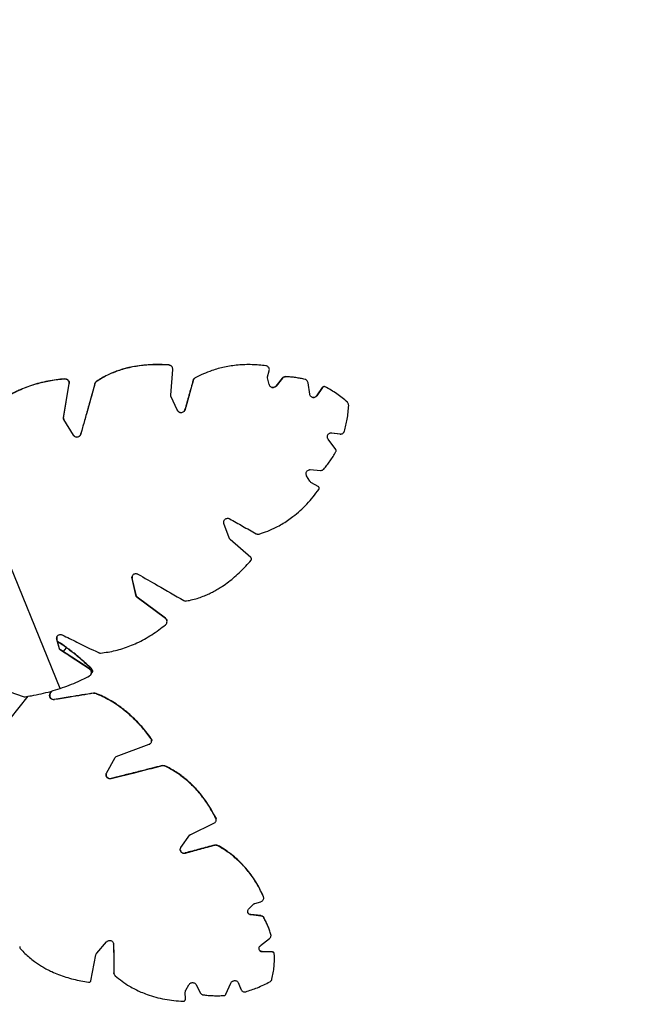
# Model space of a CAD drawing. Units: inches. Extents: x 78 to 815, y 72 to 737.
# Drawn here: x 333 to 372, y 246 to 307 of the extents above; entities that cross this region are included whole.
import ezdxf

# ---------------------------------------------------------------- set-up
doc = ezdxf.new("R2010")
doc.units = ezdxf.units.IN
doc.header["$MEASUREMENT"] = 0
doc.layers.add('INTERACTIVE WET ZONES', color=130, linetype='Continuous')

# ---------------------------------------------------------------- blocks, each defined once
blk = doc.blocks.new('triwave100')
at = {"color": 7, "linetype": 'Continuous', "lineweight": 25}
for p, q in [((365.363, 190.745), (365.357, 190.752)), ((371.224, 190.781), (371.232, 190.778)), ((371.248, 190.777), (371.232, 190.78)), ((365.306, 188.948), (365.431, 190.555)), ((371.34, 190.096), (371.443, 190.463)), ((358.628, 187.515), (358.975, 189.664)), ((358.631, 187.525), (358.977, 189.674)), ((358.707, 189.951), (358.709, 189.961)), ((360.684, 189.806), (360.684, 189.797)), ((366.708, 189.865), (366.7, 189.871)), ((371.446, 189.605), (371.339, 190.03)), ((372.261, 190.011), (371.856, 189.513)), ((372.278, 190.009), (371.871, 189.51)), ((372.548, 190.094), (372.461, 190.101)), ((373.967, 189.01), (373.864, 189.721)), ((374.751, 189.429), (374.384, 188.904)), ((374.771, 189.428), (374.403, 188.902)), ((358.42, 170.679), (351.163, 188.368)), ((365.732, 187.997), (365.317, 188.886)), ((358.628, 187.515), (358.631, 187.525)), ((358.648, 187.441), (358.644, 187.431)), ((359.239, 186.449), (358.644, 187.431)), ((359.242, 186.46), (358.648, 187.441)), ((375.335, 186.604), (375.845, 186.529)), ((375.346, 186.604), (375.865, 186.529)), ((375.59, 185.567), (375.118, 186.204)), ((374.006, 184.307), (374.637, 184.258)), ((373.979, 183.581), (373.775, 183.928)), ((374.494, 183.258), (374.072, 183.491)), ((368.942, 180.053), (368.624, 180.947)), ((370.292, 178.845), (369.008, 179.956)), ((370.298, 178.839), (369.013, 179.949)), ((370.305, 178.832), (370.299, 178.838)), ((363.163, 176.416), (362.898, 177.53)), ((363.166, 176.427), (362.901, 177.54)), ((363.163, 176.416), (363.166, 176.427)), ((363.214, 176.355), (363.21, 176.345)), ((364.975, 175.041), (363.21, 176.345)), ((364.977, 175.05), (363.214, 176.355)), ((364.975, 175.041), (364.977, 175.05)), ((365.071, 174.794), (365.073, 174.804)), ((358.376, 173.142), (358.206, 173.73)), ((358.385, 173.155), (358.216, 173.742)), ((358.376, 173.142), (358.385, 173.155)), ((358.437, 173.084), (358.428, 173.071)), ((360.259, 171.89), (358.437, 173.084)), ((358.613, 172.969), (358.805, 173.212)), ((358.815, 173.226), (358.805, 173.212)), ((360.251, 171.878), (360.259, 171.89)), ((360.342, 171.926), (360.351, 171.941)), ((353.332, 171.126), (356.115, 170.177)), ((360.325, 171.535), (360.333, 171.547)), ((360.336, 171.557), (360.331, 171.549)), ((360.388, 171.628), (360.396, 171.643)), ((357.794, 170.356), (357.895, 170.518)), ((357.804, 170.37), (357.896, 170.518)), ((355.307, 168.782), (356.423, 170.195)), ((357.794, 170.356), (357.804, 170.37)), ((360.499, 170.374), (360.507, 170.389)), ((360.644, 170.373), (360.636, 170.358)), ((361.917, 166.44), (363.96, 167.198)), ((364.115, 167.384), (364.118, 167.403)), ((361.305, 165.405), (361.853, 166.386)), ((364.774, 165.85), (364.776, 165.87)), ((364.947, 165.854), (364.946, 165.834)), ((368.117, 162.606), (368.114, 162.63)), ((368.114, 162.63), (368.135, 162.562)), ((368.14, 162.538), (368.136, 162.562)), ((366.551, 161.59), (368.003, 162.286)), ((365.944, 160.768), (366.503, 161.55)), ((368.048, 160.9), (368.042, 160.925)), ((371.073, 157.745), (370.931, 158.039)), ((371.088, 157.709), (371.076, 157.739)), ((370.178, 156.956), (370.491, 157.257)), ((370.548, 157.29), (370.914, 157.394)), ((370.921, 156.533), (370.295, 156.6)), ((370.934, 156.502), (370.306, 156.571)), ((371.218, 156.183), (371.097, 156.421)), ((360.695, 154.189), (361.307, 154.894)), ((370.905, 154.663), (371.464, 155.108)), ((360.327, 152.475), (360.641, 154.079)), ((371.639, 154.28), (371.01, 154.298)), ((371.655, 154.248), (371.024, 154.266)), ((361.768, 152.927), (361.773, 152.902)), ((366.247, 151.888), (366.444, 152.226)), ((366.884, 152.235), (367.152, 151.711)), ((368.743, 151.629), (369.059, 152.325)), ((369.508, 152.359), (369.686, 151.939)), ((369.513, 152.351), (369.702, 151.906)), ((366.223, 151.315), (366.215, 151.768)), ((369.691, 151.928), (369.686, 151.939))]:
    blk.add_line(p, q, dxfattribs=at)
at = {"color": 7, "linetype": 'Continuous', "lineweight": 25, "flags": 128}
for points in [[(365.201, 190.821), (365.2, 190.823), (365.198, 190.824), (365.195, 190.828)], [(371.24, 190.778), (371.236, 190.779), (371.232, 190.779), (371.224, 190.781)], [(358.977, 189.674), (358.977, 189.672), (358.976, 189.669), (358.975, 189.664)], [(360.583, 189.658), (360.583, 189.66), (360.583, 189.662), (360.583, 189.667)], [(366.823, 190.025), (366.825, 190.023), (366.827, 190.022), (366.83, 190.019)], [(372.278, 190.009), (372.273, 190.009), (372.269, 190.01), (372.261, 190.011)], [(372.461, 190.101), (372.469, 190.1), (372.474, 190.1), (372.478, 190.099)], [(372.79, 190.077), (372.78, 190.078), (372.769, 190.079)], [(371.856, 189.513), (371.863, 189.511), (371.864, 189.511), (371.871, 189.51)], [(374.771, 189.428), (374.766, 189.428), (374.761, 189.428), (374.751, 189.429)], [(374.871, 189.48), (374.869, 189.48), (374.851, 189.481)], [(374.384, 188.904), (374.393, 188.903), (374.394, 188.903), (374.403, 188.902)], [(366.192, 188.046), (366.195, 188.042), (366.195, 188.041), (366.198, 188.038)], [(359.239, 186.449), (359.24, 186.452), (359.241, 186.456), (359.241, 186.457), (359.242, 186.46)], [(359.697, 186.519), (359.695, 186.513), (359.695, 186.513), (359.694, 186.508)], [(375.845, 186.529), (375.85, 186.529), (375.855, 186.529), (375.865, 186.529)], [(375.871, 186.527), (375.873, 186.527), (375.891, 186.526)], [(370.298, 178.839), (370.296, 178.84), (370.295, 178.842), (370.292, 178.845)], [(362.901, 177.54), (362.9, 177.535), (362.9, 177.535), (362.899, 177.532), (362.898, 177.53)], [(358.216, 173.742), (358.211, 173.736), (358.211, 173.736), (358.209, 173.733), (358.206, 173.73)], [(358.061, 169.995), (358.056, 169.988), (358.056, 169.988), (358.051, 169.981)], [(364.072, 167.563), (364.072, 167.568), (364.073, 167.573), (364.075, 167.582)], [(361.594, 165.071), (361.592, 165.061), (361.591, 165.061), (361.589, 165.052)], [(368.237, 160.902), (368.238, 160.896), (368.239, 160.89), (368.242, 160.877)], [(366.211, 160.43), (366.212, 160.418), (366.212, 160.417), (366.214, 160.406)], [(371.085, 157.715), (371.082, 157.723), (371.079, 157.73), (371.073, 157.745)], [(370.295, 156.6), (370.3, 156.585), (370.3, 156.585), (370.306, 156.571)], [(370.934, 156.502), (370.931, 156.51), (370.928, 156.518), (370.921, 156.533)], [(371.097, 156.421), (371.104, 156.406), (371.107, 156.398), (371.11, 156.391)], [(361.748, 154.749), (361.747, 154.755), (361.746, 154.763), (361.746, 154.766), (361.745, 154.772)], [(371.01, 154.298), (371.017, 154.282), (371.018, 154.281), (371.024, 154.266)], [(371.655, 154.248), (371.651, 154.256), (371.647, 154.264), (371.639, 154.28)], [(371.752, 154.19), (371.75, 154.194), (371.736, 154.222)], [(361.763, 152.97), (361.765, 152.964), (361.766, 152.957), (361.768, 152.945)], [(369.686, 151.939), (369.69, 151.93), (369.694, 151.922), (369.702, 151.906)], [(369.69, 151.928), (369.693, 151.924), (369.707, 151.896)]]:
    blk.add_lwpolyline(points, dxfattribs=at)
at = {"color": 7, "linetype": 'Continuous', "lineweight": 25}
blk.add_arc((356.196, 170.414), 0.251, 251.10353, 277.76213, dxfattribs=at)
for points, knots in [([(365.195, 190.828), (365.005, 190.838), (364.625, 190.859), (364.052, 190.85), (363.485, 190.805), (363.004, 190.731), (362.613, 190.646), (362.306, 190.563), (362.007, 190.467), (361.69, 190.347), (361.358, 190.198), (361.012, 190.016), (360.793, 189.876), (360.684, 189.806)], [0, 0, 0, 0, 0.121413, 0.242645, 0.365122, 0.483336, 0.551871, 0.619304, 0.685797, 0.751519, 0.834542, 0.917188, 1, 1, 1, 1]), ([(365.201, 190.821), (365.049, 190.83), (364.746, 190.847), (364.287, 190.848), (363.828, 190.827), (363.374, 190.78), (362.935, 190.709), (362.513, 190.614), (362.108, 190.494), (361.723, 190.353), (361.359, 190.19), (361.013, 190.008), (360.794, 189.867), (360.684, 189.797)], [0, 0, 0, 0, 0.096934, 0.193702, 0.292188, 0.38909, 0.48335, 0.574469, 0.663724, 0.751508, 0.834536, 0.917184, 1, 1, 1, 1]), ([(365.195, 190.828), (365.223, 190.824), (365.27, 190.817), (365.307, 190.789), (365.322, 190.778)], [0, 0, 0, 0, 0.605411, 1, 1, 1, 1]), ([(365.431, 190.555), (365.43, 190.583), (365.429, 190.639), (365.392, 190.717), (365.333, 190.778), (365.266, 190.812), (365.22, 190.819), (365.201, 190.821)], [0, 0, 0, 0, 0.214531, 0.429062, 0.643593, 0.858123, 1, 1, 1, 1]), ([(365.334, 190.77), (365.338, 190.768), (365.347, 190.763), (365.353, 190.755), (365.355, 190.751)], [0, 0, 0, 0, 0.498177, 1, 1, 1, 1]), ([(371.24, 190.778), (371.096, 190.795), (370.809, 190.828), (370.374, 190.85), (369.937, 190.85), (369.502, 190.824), (369.078, 190.774), (368.665, 190.7), (368.263, 190.603), (367.82, 190.465), (367.337, 190.279), (366.999, 190.106), (366.83, 190.019)], [0, 0, 0, 0, 0.096326, 0.192286, 0.289557, 0.385659, 0.480222, 0.571471, 0.661894, 0.751838, 0.875903, 1, 1, 1, 1]), ([(371.443, 190.463), (371.448, 190.491), (371.458, 190.546), (371.438, 190.63), (371.393, 190.701), (371.326, 190.757), (371.269, 190.771), (371.24, 190.778)], [0, 0, 0, 0, 0.196342, 0.392684, 0.589026, 0.785368, 1, 1, 1, 1]), ([(358.707, 189.951), (358.565, 189.938), (358.282, 189.911), (357.858, 189.849), (357.438, 189.768), (357.025, 189.667), (356.603, 189.541), (356.175, 189.386), (355.742, 189.196), (355.325, 188.979), (354.923, 188.736), (354.671, 188.55), (354.545, 188.458)], [0, 0, 0, 0, 0.094895, 0.18923, 0.285237, 0.379821, 0.472678, 0.579287, 0.684354, 0.789154, 0.894511, 1, 1, 1, 1]), ([(358.709, 189.961), (358.532, 189.944), (358.177, 189.91), (357.65, 189.823), (357.132, 189.707), (356.641, 189.564), (356.18, 189.397), (355.748, 189.208), (355.331, 188.991), (354.93, 188.747), (354.678, 188.562), (354.552, 188.47)], [0, 0, 0, 0, 0.118682, 0.237224, 0.356344, 0.472667, 0.579276, 0.684342, 0.789144, 0.894504, 1, 1, 1, 1]), ([(358.975, 189.664), (358.977, 189.692), (358.98, 189.748), (358.95, 189.828), (358.896, 189.894), (358.823, 189.938), (358.757, 189.953), (358.718, 189.952), (358.707, 189.951)], [0, 0, 0, 0, 0.185755, 0.371509, 0.557264, 0.743018, 0.928772, 1, 1, 1, 1]), ([(358.709, 189.961), (358.737, 189.961), (358.794, 189.96), (358.872, 189.923), (358.934, 189.865), (358.973, 189.79), (358.983, 189.723), (358.978, 189.685), (358.977, 189.674)], [0, 0, 0, 0, 0.185847, 0.371693, 0.55754, 0.743387, 0.929235, 1, 1, 1, 1]), ([(360.583, 189.658), (360.413, 189.055), (360.116, 188.004), (359.82, 186.955), (359.694, 186.508)], [0, 0, 0, 0, 0.574014, 1, 1, 1, 1]), ([(360.583, 189.667), (360.56, 189.584), (360.509, 189.403), (360.426, 189.11), (360.332, 188.775), (360.226, 188.397), (360.111, 187.99), (359.996, 187.582), (359.888, 187.197), (359.789, 186.847), (359.726, 186.624), (359.697, 186.519)], [0, 0, 0, 0, 0.079272, 0.172144, 0.278617, 0.398689, 0.532361, 0.666073, 0.78806, 0.899369, 1, 1, 1, 1]), ([(360.583, 189.667), (360.593, 189.693), (360.614, 189.749), (360.66, 189.786), (360.684, 189.806)], [0, 0, 0, 0, 0.478857, 1, 1, 1, 1]), ([(360.684, 189.797), (360.661, 189.778), (360.615, 189.741), (360.594, 189.685), (360.583, 189.658)], [0, 0, 0, 0, 0.500001, 1, 1, 1, 1]), ([(366.7, 189.871), (366.614, 189.561), (366.445, 188.952), (366.275, 188.344), (366.192, 188.046)], [0, 0, 0, 0, 0.509657, 1, 1, 1, 1]), ([(366.708, 189.865), (366.622, 189.555), (366.452, 188.945), (366.281, 188.336), (366.198, 188.038)], [0, 0, 0, 0, 0.50967, 1, 1, 1, 1]), ([(366.7, 189.871), (366.711, 189.897), (366.731, 189.95), (366.78, 189.999), (366.813, 190.019), (366.823, 190.025)], [0, 0, 0, 0, 0.4171708, 0.8343417, 1, 1, 1, 1]), ([(366.83, 190.019), (366.807, 190.003), (366.761, 189.971), (366.724, 189.913), (366.712, 189.876), (366.708, 189.865)], [0, 0, 0, 0, 0.417533, 0.835065, 1, 1, 1, 1]), ([(371.339, 190.03), (371.336, 190.044), (371.333, 190.066), (371.338, 190.088), (371.34, 190.096)], [0, 0, 0, 0, 0.6337594, 1, 1, 1, 1]), ([(371.871, 189.51), (371.851, 189.49), (371.812, 189.45), (371.732, 189.42), (371.649, 189.417), (371.569, 189.442), (371.502, 189.493), (371.462, 189.552), (371.45, 189.592), (371.446, 189.605)], [0, 0, 0, 0, 0.153894, 0.307788, 0.461672, 0.61555, 0.76943, 0.923316, 1, 1, 1, 1]), ([(372.261, 190.011), (372.28, 190.03), (372.32, 190.07), (372.392, 190.099), (372.44, 190.1), (372.461, 190.101)], [0, 0, 0, 0, 0.363191, 0.726383, 1, 1, 1, 1]), ([(372.478, 190.099), (372.45, 190.098), (372.395, 190.095), (372.326, 190.059), (372.292, 190.024), (372.278, 190.009)], [0, 0, 0, 0, 0.363805, 0.727611, 1, 1, 1, 1]), ([(373.681, 189.927), (373.586, 189.949), (373.395, 189.993), (373.099, 190.042), (372.793, 190.08), (372.583, 190.093), (372.478, 190.099)], [0, 0, 0, 0, 0.241007, 0.482584, 0.741001, 1, 1, 1, 1]), ([(373.864, 189.721), (373.857, 189.749), (373.844, 189.804), (373.792, 189.871), (373.734, 189.911), (373.694, 189.923), (373.681, 189.927)], [0, 0, 0, 0, 0.28464, 0.56928, 0.85392, 1, 1, 1, 1]), ([(365.317, 188.886), (365.312, 188.899), (365.305, 188.919), (365.305, 188.941), (365.306, 188.948)], [0, 0, 0, 0, 0.657488, 1, 1, 1, 1]), ([(371.618, 189.43), (371.637, 189.427), (371.684, 189.417), (371.758, 189.436), (371.819, 189.472), (371.847, 189.503), (371.856, 189.513)], [0, 0, 0, 0, 0.220292, 0.532186, 0.844082, 1, 1, 1, 1]), ([(374.403, 188.902), (374.385, 188.881), (374.348, 188.838), (374.272, 188.803), (374.19, 188.794), (374.109, 188.814), (374.04, 188.86), (373.987, 188.928), (373.974, 188.983), (373.967, 189.01)], [0, 0, 0, 0, 0.142699, 0.285399, 0.428088, 0.570769, 0.713452, 0.85614, 1, 1, 1, 1]), ([(374.751, 189.429), (374.76, 189.439), (374.778, 189.46), (374.814, 189.478), (374.839, 189.479), (374.851, 189.48)], [0, 0, 0, 0, 0.3494594, 0.6989188, 1, 1, 1, 1]), ([(374.922, 189.468), (374.909, 189.472), (374.884, 189.482), (374.842, 189.479), (374.804, 189.463), (374.782, 189.443), (374.772, 189.43), (374.771, 189.428)], [0, 0, 0, 0, 0.241126, 0.482252, 0.723377, 0.964502, 1, 1, 1, 1]), ([(376.313, 188.51), (376.207, 188.601), (375.995, 188.785), (375.655, 189.035), (375.299, 189.267), (375.048, 189.401), (374.922, 189.468)], [0, 0, 0, 0, 0.247769, 0.494918, 0.747696, 1, 1, 1, 1]), ([(374.166, 188.802), (374.168, 188.801), (374.195, 188.794), (374.253, 188.807), (374.329, 188.839), (374.366, 188.882), (374.384, 188.904)], [0, 0, 0, 0, 0.016372, 0.343237, 0.670097, 1, 1, 1, 1]), ([(376.13, 186.704), (376.164, 186.827), (376.232, 187.074), (376.309, 187.466), (376.368, 187.877), (376.387, 188.163), (376.397, 188.306)], [0, 0, 0, 0, 0.235564, 0.471891, 0.73561, 1, 1, 1, 1]), ([(376.397, 188.306), (376.395, 188.334), (376.393, 188.391), (376.36, 188.461), (376.327, 188.495), (376.313, 188.51)], [0, 0, 0, 0, 0.3679442, 0.7358884, 1, 1, 1, 1]), ([(366.198, 188.038), (366.188, 188.011), (366.167, 187.959), (366.106, 187.898), (366.029, 187.86), (365.944, 187.85), (365.861, 187.868), (365.789, 187.913), (365.749, 187.961), (365.734, 187.992), (365.732, 187.997)], [0, 0, 0, 0, 0.138643, 0.277287, 0.415918, 0.554532, 0.693139, 0.831756, 0.970386, 1, 1, 1, 1]), ([(365.753, 187.965), (365.76, 187.955), (365.781, 187.922), (365.84, 187.884), (365.92, 187.859), (366.006, 187.863), (366.085, 187.896), (366.149, 187.952), (366.181, 188.007), (366.19, 188.04), (366.192, 188.046)], [0, 0, 0, 0, 0.064173, 0.214737, 0.365294, 0.515836, 0.666366, 0.816897, 0.967446, 1, 1, 1, 1]), ([(358.644, 187.431), (358.638, 187.444), (358.625, 187.47), (358.627, 187.499), (358.628, 187.515)], [0, 0, 0, 0, 0.481246, 1, 1, 1, 1]), ([(358.631, 187.525), (358.63, 187.51), (358.628, 187.481), (358.641, 187.455), (358.648, 187.441)], [0, 0, 0, 0, 0.5, 1, 1, 1, 1]), ([(359.694, 186.508), (359.684, 186.482), (359.663, 186.43), (359.602, 186.37), (359.525, 186.333), (359.44, 186.324), (359.357, 186.343), (359.286, 186.386), (359.254, 186.429), (359.239, 186.449)], [0, 0, 0, 0, 0.145012, 0.290025, 0.435031, 0.580028, 0.725023, 0.870023, 1, 1, 1, 1]), ([(359.242, 186.46), (359.259, 186.437), (359.293, 186.392), (359.368, 186.35), (359.452, 186.334), (359.536, 186.347), (359.612, 186.386), (359.669, 186.446), (359.688, 186.495), (359.697, 186.519)], [0, 0, 0, 0, 0.144962, 0.289924, 0.434882, 0.579833, 0.724779, 0.869728, 1, 1, 1, 1]), ([(375.118, 186.204), (375.104, 186.228), (375.075, 186.276), (375.064, 186.362), (375.08, 186.445), (375.122, 186.52), (375.185, 186.575), (375.263, 186.607), (375.318, 186.605), (375.346, 186.604)], [0, 0, 0, 0, 0.142695, 0.28539, 0.428084, 0.570773, 0.713456, 0.856137, 1, 1, 1, 1]), ([(375.871, 186.528), (375.867, 186.528), (375.859, 186.527), (375.85, 186.528), (375.845, 186.529)], [0, 0, 0, 0, 0.362853, 1, 1, 1, 1]), ([(375.865, 186.529), (375.893, 186.527), (375.947, 186.525), (376.025, 186.557), (376.087, 186.612), (376.119, 186.667), (376.129, 186.698), (376.13, 186.704)], [0, 0, 0, 0, 0.23816, 0.476321, 0.714476, 0.95263, 1, 1, 1, 1]), ([(374.839, 184.343), (374.908, 184.425), (375.046, 184.589), (375.241, 184.854), (375.428, 185.132), (375.542, 185.33), (375.599, 185.429)], [0, 0, 0, 0, 0.242351, 0.484136, 0.742202, 1, 1, 1, 1]), ([(375.599, 185.429), (375.604, 185.442), (375.616, 185.468), (375.615, 185.511), (375.605, 185.545), (375.594, 185.562), (375.59, 185.567)], [0, 0, 0, 0, 0.287953, 0.575906, 0.863859, 1, 1, 1, 1]), ([(373.775, 183.928), (373.763, 183.953), (373.74, 184.004), (373.739, 184.09), (373.763, 184.172), (373.814, 184.241), (373.883, 184.289), (373.951, 184.308), (373.992, 184.307), (374.006, 184.307)], [0, 0, 0, 0, 0.1538905, 0.307781, 0.46167, 0.6155538, 0.769432, 0.9233112, 1, 1, 1, 1]), ([(374.637, 184.258), (374.665, 184.259), (374.72, 184.26), (374.79, 184.294), (374.825, 184.328), (374.839, 184.343)], [0, 0, 0, 0, 0.363806, 0.727611, 1, 1, 1, 1]), ([(374.072, 183.491), (374.049, 183.506), (374.012, 183.531), (373.988, 183.568), (373.979, 183.581)], [0, 0, 0, 0, 0.633755, 1, 1, 1, 1]), ([(370.819, 180.296), (370.999, 180.356), (371.36, 180.475), (371.83, 180.69), (372.238, 180.913), (372.589, 181.134), (372.971, 181.41), (373.377, 181.75), (373.795, 182.161), (374.185, 182.603), (374.418, 182.918), (374.534, 183.075)], [0, 0, 0, 0, 0.120263, 0.240499, 0.327663, 0.415294, 0.503728, 0.626189, 0.751501, 0.875648, 1, 1, 1, 1]), ([(374.534, 183.075), (374.542, 183.087), (374.556, 183.111), (374.56, 183.154), (374.552, 183.196), (374.53, 183.234), (374.506, 183.25), (374.494, 183.258)], [0, 0, 0, 0, 0.198077, 0.396154, 0.59423, 0.792307, 1, 1, 1, 1]), ([(368.624, 180.947), (368.617, 180.974), (368.604, 181.028), (368.619, 181.113), (368.66, 181.188), (368.724, 181.245), (368.802, 181.279), (368.887, 181.284), (368.948, 181.267), (368.978, 181.251), (368.983, 181.248)], [0, 0, 0, 0, 0.1386396, 0.2772793, 0.4159132, 0.5545331, 0.6931419, 0.8317521, 0.9703779, 1, 1, 1, 1]), ([(368.983, 181.248), (369.252, 181.096), (369.799, 180.785), (370.346, 180.475), (370.625, 180.317)], [0, 0, 0, 0, 0.4903519, 1, 1, 1, 1]), ([(369.013, 179.949), (368.994, 179.969), (368.964, 180), (368.948, 180.04), (368.942, 180.053)], [0, 0, 0, 0, 0.657487, 1, 1, 1, 1]), ([(370.625, 180.317), (370.651, 180.306), (370.702, 180.283), (370.771, 180.284), (370.809, 180.293), (370.819, 180.296)], [0, 0, 0, 0, 0.417533, 0.835066, 1, 1, 1, 1]), ([(366.292, 176.127), (366.42, 176.153), (366.675, 176.205), (367.051, 176.316), (367.393, 176.441), (367.703, 176.577), (367.985, 176.718), (368.262, 176.875), (368.576, 177.073), (368.923, 177.321), (369.296, 177.625), (369.653, 177.954), (369.994, 178.3), (370.205, 178.543), (370.311, 178.664)], [0, 0, 0, 0, 0.080648, 0.16114, 0.242004, 0.306006, 0.370761, 0.436433, 0.503181, 0.600128, 0.699966, 0.800708, 0.900584, 1, 1, 1, 1]), ([(370.311, 178.664), (370.319, 178.676), (370.335, 178.699), (370.343, 178.741), (370.337, 178.783), (370.32, 178.817), (370.304, 178.833), (370.298, 178.839)], [0, 0, 0, 0, 0.2161074, 0.4322149, 0.6483224, 0.8644299, 1, 1, 1, 1]), ([(362.898, 177.53), (362.895, 177.558), (362.887, 177.613), (362.912, 177.695), (362.96, 177.764), (363.03, 177.814), (363.112, 177.837), (363.195, 177.833), (363.244, 177.811), (363.266, 177.8)], [0, 0, 0, 0, 0.145011, 0.290021, 0.435029, 0.580028, 0.725023, 0.870021, 1, 1, 1, 1]), ([(362.909, 177.671), (362.903, 177.652), (362.89, 177.609), (362.897, 177.565), (362.901, 177.54)], [0, 0, 0, 0, 0.438692, 1, 1, 1, 1]), ([(363.266, 177.8), (363.672, 177.566), (364.623, 177.017), (365.575, 176.471), (366.122, 176.157)], [0, 0, 0, 0, 0.4259861, 1, 1, 1, 1]), ([(363.21, 176.345), (363.2, 176.354), (363.178, 176.374), (363.168, 176.402), (363.163, 176.416)], [0, 0, 0, 0, 0.481246, 1, 1, 1, 1]), ([(363.166, 176.427), (363.171, 176.413), (363.18, 176.385), (363.202, 176.365), (363.214, 176.355)], [0, 0, 0, 0, 0.5, 1, 1, 1, 1]), ([(366.122, 176.157), (366.149, 176.144), (366.203, 176.12), (366.262, 176.125), (366.292, 176.127)], [0, 0, 0, 0, 0.5, 1, 1, 1, 1]), ([(364.985, 174.65), (365.005, 174.67), (365.044, 174.709), (365.075, 174.789), (365.079, 174.874), (365.053, 174.955), (365.013, 175.01), (364.983, 175.034), (364.975, 175.041)], [0, 0, 0, 0, 0.185754, 0.371507, 0.557261, 0.743016, 0.92877, 1, 1, 1, 1]), ([(364.977, 175.05), (364.997, 175.031), (365.039, 174.994), (365.07, 174.929), (365.072, 174.889), (365.073, 174.876)], [0, 0, 0, 0, 0.40581, 0.81162, 1, 1, 1, 1]), ([(360.934, 172.885), (361.09, 172.903), (361.403, 172.94), (361.866, 173.037), (362.32, 173.163), (362.766, 173.322), (363.216, 173.516), (363.671, 173.749), (364.126, 174.02), (364.566, 174.32), (364.845, 174.54), (364.985, 174.65)], [0, 0, 0, 0, 0.105486, 0.210846, 0.315651, 0.42072, 0.527336, 0.643659, 0.762781, 0.88132, 1, 1, 1, 1]), ([(358.206, 173.73), (358.201, 173.757), (358.191, 173.812), (358.212, 173.894), (358.257, 173.965), (358.323, 174.016), (358.403, 174.042), (358.484, 174.041), (358.531, 174.022), (358.552, 174.014)], [0, 0, 0, 0, 0.146886, 0.293773, 0.440656, 0.587534, 0.734409, 0.881285, 1, 1, 1, 1]), ([(358.257, 173.958), (358.243, 173.936), (358.214, 173.891), (358.202, 173.813), (358.212, 173.764), (358.216, 173.742)], [0, 0, 0, 0, 0.341844, 0.705397, 1, 1, 1, 1]), ([(358.815, 173.226), (358.645, 173.348), (358.461, 173.48), (358.269, 173.598), (358.255, 173.606)], [0, 0, 0, 0, 0.929016, 1, 1, 1, 1]), ([(358.805, 173.212), (358.634, 173.335), (358.457, 173.463), (358.27, 173.578), (358.262, 173.583)], [0, 0, 0, 0, 0.9578533, 1, 1, 1, 1]), ([(358.552, 174.014), (358.854, 173.865), (359.602, 173.496), (360.351, 173.129), (360.798, 172.909)], [0, 0, 0, 0, 0.4031371, 1, 1, 1, 1]), ([(358.428, 173.071), (358.417, 173.08), (358.395, 173.098), (358.381, 173.125), (358.376, 173.14), (358.376, 173.142)], [0, 0, 0, 0, 0.467863, 0.935726, 1, 1, 1, 1]), ([(358.385, 173.155), (358.391, 173.141), (358.402, 173.113), (358.425, 173.094), (358.437, 173.084)], [0, 0, 0, 0, 0.5000001, 1, 1, 1, 1]), ([(360.251, 171.878), (359.998, 172.043), (359.39, 172.44), (358.783, 172.839), (358.428, 173.071)], [0, 0, 0, 0, 0.4152717, 1, 1, 1, 1]), ([(360.342, 171.926), (360.247, 172.017), (360.055, 172.198), (359.706, 172.507), (359.293, 172.851), (358.968, 173.092), (358.805, 173.212)], [0, 0, 0, 0, 0.197093, 0.394951, 0.696588, 1, 1, 1, 1]), ([(360.351, 171.941), (360.188, 172.093), (359.863, 172.398), (359.351, 172.828), (358.993, 173.094), (358.815, 173.226)], [0, 0, 0, 0, 0.333361, 0.668381, 1, 1, 1, 1]), ([(360.798, 172.909), (360.82, 172.901), (360.863, 172.883), (360.91, 172.884), (360.934, 172.885)], [0, 0, 0, 0, 0.5, 1, 1, 1, 1]), ([(360.235, 171.454), (360.258, 171.469), (360.305, 171.499), (360.35, 171.571), (360.37, 171.653), (360.361, 171.737), (360.324, 171.814), (360.281, 171.858), (360.254, 171.876), (360.251, 171.878)], [0, 0, 0, 0, 0.162574, 0.325148, 0.487721, 0.650296, 0.81287, 0.975444, 1, 1, 1, 1]), ([(360.259, 171.89), (360.281, 171.873), (360.325, 171.837), (360.365, 171.761), (360.377, 171.678), (360.369, 171.613), (360.351, 171.583), (360.346, 171.576)], [0, 0, 0, 0, 0.233174, 0.466348, 0.699521, 0.932695, 1, 1, 1, 1]), ([(360.352, 171.585), (360.361, 171.593), (360.39, 171.62), (360.415, 171.685), (360.423, 171.767), (360.402, 171.849), (360.368, 171.9), (360.345, 171.923), (360.342, 171.926)], [0, 0, 0, 0, 0.097228, 0.314709, 0.532191, 0.749672, 0.967153, 1, 1, 1, 1]), ([(360.351, 171.941), (360.369, 171.919), (360.406, 171.877), (360.43, 171.795), (360.429, 171.713), (360.406, 171.666), (360.395, 171.643)], [0, 0, 0, 0, 0.256015, 0.51203, 0.768045, 1, 1, 1, 1]), ([(358.42, 170.679), (358.608, 170.745), (358.983, 170.877), (359.471, 171.084), (359.887, 171.276), (360.119, 171.395), (360.235, 171.454)], [0, 0, 0, 0, 0.303281, 0.605059, 0.802915, 1, 1, 1, 1]), ([(356.23, 170.165), (356.362, 170.185), (356.697, 170.234), (357.231, 170.342), (357.831, 170.491), (358.223, 170.616), (358.42, 170.679)], [0, 0, 0, 0, 0.177351, 0.450614, 0.724593, 1, 1, 1, 1]), ([(358.051, 169.981), (358.023, 169.979), (357.967, 169.976), (357.886, 170.006), (357.82, 170.059), (357.774, 170.131), (357.754, 170.213), (357.762, 170.292), (357.784, 170.336), (357.794, 170.356)], [0, 0, 0, 0, 0.146888, 0.293777, 0.440659, 0.587535, 0.73441, 0.881289, 1, 1, 1, 1]), ([(357.804, 170.37), (357.792, 170.345), (357.768, 170.296), (357.766, 170.211), (357.79, 170.13), (357.841, 170.061), (357.911, 170.013), (357.988, 169.99), (358.038, 169.993), (358.061, 169.995)], [0, 0, 0, 0, 0.146841, 0.293683, 0.440521, 0.587354, 0.734183, 0.881014, 1, 1, 1, 1]), ([(360.499, 170.374), (360.012, 170.295), (359.195, 170.163), (358.38, 170.033), (358.051, 169.981)], [0, 0, 0, 0, 0.596863, 1, 1, 1, 1]), ([(360.507, 170.389), (360.02, 170.31), (359.204, 170.178), (358.389, 170.048), (358.061, 169.995)], [0, 0, 0, 0, 0.597047, 1, 1, 1, 1]), ([(360.636, 170.358), (360.614, 170.365), (360.569, 170.38), (360.523, 170.376), (360.499, 170.374)], [0, 0, 0, 0, 0.5000008, 1, 1, 1, 1]), ([(360.507, 170.389), (360.535, 170.391), (360.582, 170.395), (360.626, 170.379), (360.644, 170.373)], [0, 0, 0, 0, 0.603057, 1, 1, 1, 1]), ([(364.072, 167.563), (363.987, 167.676), (363.82, 167.901), (363.548, 168.227), (363.263, 168.541), (362.964, 168.84), (362.638, 169.135), (362.283, 169.422), (361.895, 169.697), (361.492, 169.946), (361.073, 170.17), (360.782, 170.295), (360.636, 170.358)], [0, 0, 0, 0, 0.094895, 0.18923, 0.285237, 0.379821, 0.472678, 0.579287, 0.684354, 0.789154, 0.894511, 1, 1, 1, 1]), ([(364.075, 167.582), (363.969, 167.723), (363.759, 168.004), (363.413, 168.405), (363.047, 168.785), (362.67, 169.131), (362.288, 169.439), (361.901, 169.714), (361.499, 169.962), (361.08, 170.186), (360.789, 170.311), (360.644, 170.373)], [0, 0, 0, 0, 0.118682, 0.237224, 0.356344, 0.472667, 0.579276, 0.684342, 0.789144, 0.894504, 1, 1, 1, 1]), ([(363.96, 167.198), (363.985, 167.21), (364.035, 167.235), (364.089, 167.299), (364.119, 167.377), (364.12, 167.46), (364.099, 167.523), (364.077, 167.555), (364.072, 167.563)], [0, 0, 0, 0, 0.185755, 0.371509, 0.557264, 0.743018, 0.928772, 1, 1, 1, 1]), ([(364.075, 167.582), (364.088, 167.558), (364.116, 167.511), (364.127, 167.446), (364.117, 167.411), (364.115, 167.403)], [0, 0, 0, 0, 0.433656, 0.867313, 1, 1, 1, 1]), ([(361.853, 166.386), (361.861, 166.397), (361.877, 166.421), (361.903, 166.434), (361.917, 166.44)], [0, 0, 0, 0, 0.481246, 1, 1, 1, 1]), ([(364.774, 165.85), (364.165, 165.696), (363.103, 165.428), (362.041, 165.164), (361.589, 165.052)], [0, 0, 0, 0, 0.574014, 1, 1, 1, 1]), ([(364.776, 165.87), (364.692, 165.848), (364.509, 165.802), (364.213, 165.727), (363.874, 165.642), (363.492, 165.546), (363.081, 165.442), (362.668, 165.339), (362.279, 165.242), (361.925, 165.153), (361.7, 165.097), (361.594, 165.071)], [0, 0, 0, 0, 0.079272, 0.172144, 0.278617, 0.398689, 0.532361, 0.666073, 0.78806, 0.899369, 1, 1, 1, 1]), ([(364.946, 165.834), (364.918, 165.844), (364.862, 165.864), (364.803, 165.854), (364.774, 165.85)], [0, 0, 0, 0, 0.500001, 1, 1, 1, 1]), ([(364.776, 165.87), (364.804, 165.874), (364.862, 165.884), (364.918, 165.864), (364.947, 165.854)], [0, 0, 0, 0, 0.478857, 1, 1, 1, 1]), ([(368.117, 162.606), (368.049, 162.735), (367.911, 162.992), (367.68, 163.37), (367.431, 163.737), (367.161, 164.087), (366.878, 164.414), (366.582, 164.716), (366.273, 164.993), (365.956, 165.242), (365.629, 165.465), (365.296, 165.663), (365.063, 165.777), (364.946, 165.834)], [0, 0, 0, 0, 0.096934, 0.193702, 0.292188, 0.38909, 0.48335, 0.574469, 0.663724, 0.751508, 0.834536, 0.917184, 1, 1, 1, 1]), ([(368.114, 162.63), (368.027, 162.791), (367.854, 163.113), (367.557, 163.579), (367.232, 164.024), (366.925, 164.384), (366.654, 164.665), (366.427, 164.879), (366.192, 165.079), (365.928, 165.283), (365.63, 165.485), (365.297, 165.684), (365.064, 165.797), (364.947, 165.854)], [0, 0, 0, 0, 0.121413, 0.242645, 0.365122, 0.483336, 0.551871, 0.619304, 0.685797, 0.751519, 0.834542, 0.917188, 1, 1, 1, 1]), ([(361.589, 165.052), (361.561, 165.048), (361.506, 165.04), (361.422, 165.062), (361.351, 165.108), (361.299, 165.175), (361.273, 165.255), (361.274, 165.336), (361.295, 165.383), (361.305, 165.405)], [0, 0, 0, 0, 0.145012, 0.290025, 0.435031, 0.580028, 0.725023, 0.870023, 1, 1, 1, 1]), ([(361.283, 165.345), (361.281, 165.318), (361.278, 165.264), (361.308, 165.186), (361.362, 165.121), (361.435, 165.077), (361.516, 165.058), (361.569, 165.067), (361.594, 165.071)], [0, 0, 0, 0, 0.164891, 0.335374, 0.505849, 0.676317, 0.846789, 1, 1, 1, 1]), ([(368.003, 162.286), (368.027, 162.301), (368.075, 162.33), (368.123, 162.399), (368.146, 162.477), (368.142, 162.549), (368.124, 162.59), (368.117, 162.606)], [0, 0, 0, 0, 0.214531, 0.429062, 0.643593, 0.858123, 1, 1, 1, 1]), ([(366.503, 161.55), (366.512, 161.56), (366.526, 161.577), (366.545, 161.587), (366.551, 161.59)], [0, 0, 0, 0, 0.657488, 1, 1, 1, 1]), ([(366.214, 160.406), (366.186, 160.402), (366.13, 160.392), (366.047, 160.412), (365.976, 160.456), (365.924, 160.521), (365.898, 160.598), (365.9, 160.679), (365.922, 160.736), (365.941, 160.763), (365.944, 160.768)], [0, 0, 0, 0, 0.138643, 0.277287, 0.415918, 0.554532, 0.693139, 0.831756, 0.970386, 1, 1, 1, 1]), ([(368.042, 160.925), (367.731, 160.84), (367.121, 160.674), (366.511, 160.511), (366.211, 160.43)], [0, 0, 0, 0, 0.509657, 1, 1, 1, 1]), ([(368.048, 160.9), (367.736, 160.816), (367.125, 160.65), (366.513, 160.486), (366.214, 160.406)], [0, 0, 0, 0, 0.50967, 1, 1, 1, 1]), ([(368.042, 160.925), (368.07, 160.93), (368.126, 160.94), (368.193, 160.924), (368.227, 160.907), (368.237, 160.902)], [0, 0, 0, 0, 0.417171, 0.834342, 1, 1, 1, 1]), ([(368.242, 160.877), (368.216, 160.888), (368.166, 160.91), (368.097, 160.911), (368.059, 160.903), (368.048, 160.9)], [0, 0, 0, 0, 0.417533, 0.835065, 1, 1, 1, 1]), ([(370.908, 158.086), (370.89, 158.124), (370.8, 158.315), (370.604, 158.645), (370.322, 159.07), (370.016, 159.456), (369.696, 159.803), (369.366, 160.114), (369.013, 160.402), (368.637, 160.668), (368.37, 160.824), (368.237, 160.902)], [0, 0, 0, 0, 0.0333514, 0.1656036, 0.2985719, 0.4287412, 0.5438054, 0.6577435, 0.7714711, 0.8857302, 1, 1, 1, 1]), ([(371.085, 157.715), (371.029, 157.838), (370.916, 158.082), (370.72, 158.44), (370.504, 158.789), (370.267, 159.124), (370.013, 159.439), (369.744, 159.734), (369.46, 160.009), (369.121, 160.298), (368.72, 160.595), (368.401, 160.783), (368.242, 160.877)], [0, 0, 0, 0, 0.096326, 0.192286, 0.289557, 0.385659, 0.480222, 0.571471, 0.661894, 0.751838, 0.875903, 1, 1, 1, 1]), ([(365.9, 160.633), (365.904, 160.609), (365.913, 160.558), (365.961, 160.493), (366.028, 160.444), (366.109, 160.419), (366.172, 160.421), (366.205, 160.429), (366.211, 160.43)], [0, 0, 0, 0, 0.17778, 0.372798, 0.567799, 0.762803, 0.957828, 1, 1, 1, 1]), ([(370.914, 157.394), (370.941, 157.404), (370.993, 157.425), (371.055, 157.483), (371.095, 157.555), (371.11, 157.637), (371.094, 157.688), (371.085, 157.715)], [0, 0, 0, 0, 0.196342, 0.392684, 0.589026, 0.785368, 1, 1, 1, 1]), ([(370.491, 157.257), (370.502, 157.266), (370.519, 157.28), (370.54, 157.287), (370.548, 157.29)], [0, 0, 0, 0, 0.633759, 1, 1, 1, 1]), ([(370.306, 156.571), (370.279, 156.576), (370.225, 156.587), (370.16, 156.635), (370.116, 156.7), (370.099, 156.776), (370.11, 156.855), (370.141, 156.916), (370.169, 156.946), (370.178, 156.956)], [0, 0, 0, 0, 0.1538937, 0.3077878, 0.461672, 0.6155495, 0.7694299, 0.9233164, 1, 1, 1, 1]), ([(370.114, 156.728), (370.118, 156.718), (370.132, 156.683), (370.18, 156.639), (370.241, 156.609), (370.281, 156.602), (370.295, 156.6)], [0, 0, 0, 0, 0.149939, 0.489975, 0.830014, 1, 1, 1, 1]), ([(370.921, 156.533), (370.948, 156.527), (371.001, 156.516), (371.062, 156.474), (371.086, 156.437), (371.097, 156.421)], [0, 0, 0, 0, 0.363191, 0.726383, 1, 1, 1, 1]), ([(371.11, 156.391), (371.095, 156.412), (371.066, 156.453), (371.001, 156.49), (370.954, 156.499), (370.934, 156.502)], [0, 0, 0, 0, 0.3638054, 0.7276111, 1, 1, 1, 1]), ([(371.551, 155.356), (371.524, 155.442), (371.468, 155.614), (371.366, 155.872), (371.248, 156.132), (371.156, 156.304), (371.11, 156.391)], [0, 0, 0, 0, 0.241007, 0.482584, 0.741001, 1, 1, 1, 1]), ([(371.295, 156.021), (371.287, 156.042), (371.273, 156.076), (371.256, 156.109), (371.25, 156.12)], [0, 0, 0, 0, 0.638587, 1, 1, 1, 1]), ([(371.313, 155.987), (371.31, 155.993), (371.305, 156.004), (371.3, 156.016), (371.297, 156.022)], [0, 0, 0, 0, 0.499993, 1, 1, 1, 1]), ([(371.464, 155.108), (371.485, 155.127), (371.525, 155.165), (371.557, 155.241), (371.563, 155.306), (371.554, 155.343), (371.551, 155.356)], [0, 0, 0, 0, 0.28464, 0.56928, 0.85392, 1, 1, 1, 1]), ([(355.895, 154.601), (355.898, 154.572), (355.904, 154.515), (355.938, 154.468), (355.956, 154.444)], [0, 0, 0, 0, 0.5, 1, 1, 1, 1]), ([(361.307, 154.894), (361.327, 154.913), (361.368, 154.951), (361.449, 154.981), (361.534, 154.984), (361.615, 154.961), (361.684, 154.913), (361.731, 154.845), (361.747, 154.787), (361.748, 154.755), (361.748, 154.749)], [0, 0, 0, 0, 0.13864, 0.277279, 0.415913, 0.554533, 0.693142, 0.831752, 0.970378, 1, 1, 1, 1]), ([(361.745, 154.772), (361.748, 154.477), (361.754, 153.875), (361.76, 153.276), (361.763, 152.97)], [0, 0, 0, 0, 0.490364, 1, 1, 1, 1]), ([(361.748, 154.749), (361.752, 154.454), (361.759, 153.851), (361.765, 153.251), (361.768, 152.945)], [0, 0, 0, 0, 0.490352, 1, 1, 1, 1]), ([(371.024, 154.266), (370.997, 154.269), (370.943, 154.276), (370.875, 154.318), (370.828, 154.378), (370.805, 154.451), (370.811, 154.529), (370.844, 154.605), (370.884, 154.644), (370.905, 154.663)], [0, 0, 0, 0, 0.142699, 0.285399, 0.428088, 0.570769, 0.713452, 0.85614, 1, 1, 1, 1]), ([(355.956, 154.444), (356.043, 154.351), (356.218, 154.163), (356.505, 153.905), (356.787, 153.682), (357.063, 153.492), (357.327, 153.328), (357.603, 153.176), (357.933, 153.014), (358.323, 152.85), (358.774, 152.694), (359.239, 152.563), (359.709, 152.456), (360.025, 152.403), (360.183, 152.377)], [0, 0, 0, 0, 0.080648, 0.16114, 0.242004, 0.306006, 0.370761, 0.436433, 0.503181, 0.600128, 0.699966, 0.800708, 0.900584, 1, 1, 1, 1]), ([(360.641, 154.079), (360.649, 154.105), (360.66, 154.145), (360.686, 154.178), (360.695, 154.189)], [0, 0, 0, 0, 0.657487, 1, 1, 1, 1]), ([(370.825, 154.402), (370.837, 154.385), (370.863, 154.347), (370.929, 154.308), (370.983, 154.301), (371.01, 154.298)], [0, 0, 0, 0, 0.292714, 0.644719, 1, 1, 1, 1]), ([(371.618, 152.575), (371.645, 152.705), (371.699, 152.964), (371.748, 153.357), (371.774, 153.754), (371.766, 154.018), (371.762, 154.15)], [0, 0, 0, 0, 0.247769, 0.494918, 0.747696, 1, 1, 1, 1]), ([(371.639, 154.28), (371.653, 154.278), (371.68, 154.275), (371.712, 154.254), (371.732, 154.235), (371.735, 154.223), (371.735, 154.222)], [0, 0, 0, 0, 0.328148, 0.656296, 0.984442, 1, 1, 1, 1]), ([(371.762, 154.15), (371.76, 154.163), (371.756, 154.188), (371.734, 154.218), (371.701, 154.24), (371.673, 154.247), (371.657, 154.247), (371.655, 154.248)], [0, 0, 0, 0, 0.241126, 0.482252, 0.723377, 0.964502, 1, 1, 1, 1]), ([(361.77, 152.927), (361.768, 152.931), (361.763, 152.945), (361.763, 152.959), (361.763, 152.97)], [0, 0, 0, 0, 0.27599, 1, 1, 1, 1]), ([(361.768, 152.945), (361.771, 152.918), (361.778, 152.865), (361.812, 152.809), (361.84, 152.784), (361.847, 152.776)], [0, 0, 0, 0, 0.417533, 0.835066, 1, 1, 1, 1]), ([(361.847, 152.776), (361.989, 152.66), (362.272, 152.426), (362.692, 152.153), (363.088, 151.935), (363.453, 151.764), (363.88, 151.596), (364.374, 151.441), (364.935, 151.315), (365.507, 151.229), (365.892, 151.203), (366.085, 151.19)], [0, 0, 0, 0, 0.120263, 0.240499, 0.327663, 0.415294, 0.503728, 0.626189, 0.751501, 0.875648, 1, 1, 1, 1]), ([(360.183, 152.377), (360.197, 152.377), (360.225, 152.375), (360.266, 152.39), (360.299, 152.415), (360.32, 152.446), (360.325, 152.467), (360.327, 152.475)], [0, 0, 0, 0, 0.216107, 0.432215, 0.648322, 0.86443, 1, 1, 1, 1]), ([(366.444, 152.226), (366.46, 152.248), (366.493, 152.293), (366.566, 152.338), (366.648, 152.359), (366.733, 152.354), (366.808, 152.323), (366.858, 152.279), (366.877, 152.246), (366.884, 152.235)], [0, 0, 0, 0, 0.15389, 0.307781, 0.46167, 0.615554, 0.769432, 0.923311, 1, 1, 1, 1]), ([(369.059, 152.325), (369.072, 152.348), (369.1, 152.396), (369.168, 152.448), (369.247, 152.478), (369.331, 152.483), (369.41, 152.462), (369.476, 152.418), (369.5, 152.373), (369.513, 152.351)], [0, 0, 0, 0, 0.142695, 0.28539, 0.428084, 0.570773, 0.713456, 0.856137, 1, 1, 1, 1]), ([(369.981, 151.789), (370.103, 151.826), (370.347, 151.9), (370.721, 152.042), (371.102, 152.207), (371.356, 152.34), (371.484, 152.406)], [0, 0, 0, 0, 0.235564, 0.471891, 0.73561, 1, 1, 1, 1]), ([(371.484, 152.406), (371.507, 152.421), (371.554, 152.452), (371.599, 152.515), (371.612, 152.557), (371.618, 152.575)], [0, 0, 0, 0, 0.367944, 0.735888, 1, 1, 1, 1]), ([(366.215, 151.768), (366.217, 151.795), (366.22, 151.836), (366.24, 151.874), (366.247, 151.888)], [0, 0, 0, 0, 0.633755, 1, 1, 1, 1]), ([(367.152, 151.711), (367.166, 151.689), (367.194, 151.647), (367.258, 151.608), (367.304, 151.598), (367.324, 151.594)], [0, 0, 0, 0, 0.3638055, 0.7276112, 1, 1, 1, 1]), ([(367.324, 151.594), (367.428, 151.582), (367.637, 151.557), (367.959, 151.539), (368.29, 151.534), (368.516, 151.546), (368.629, 151.552)], [0, 0, 0, 0, 0.242351, 0.484136, 0.742202, 1, 1, 1, 1]), ([(368.629, 151.552), (368.643, 151.554), (368.67, 151.558), (368.707, 151.581), (368.731, 151.606), (368.74, 151.623), (368.743, 151.629)], [0, 0, 0, 0, 0.287953, 0.575906, 0.863859, 1, 1, 1, 1]), ([(369.702, 151.906), (369.714, 151.884), (369.739, 151.84), (369.804, 151.796), (369.882, 151.776), (369.943, 151.779), (369.976, 151.788), (369.981, 151.789)], [0, 0, 0, 0, 0.23816, 0.476321, 0.714476, 0.95263, 1, 1, 1, 1]), ([(366.085, 151.19), (366.099, 151.191), (366.127, 151.192), (366.166, 151.21), (366.197, 151.238), (366.219, 151.275), (366.222, 151.302), (366.223, 151.315)], [0, 0, 0, 0, 0.198077, 0.396154, 0.59423, 0.792307, 1, 1, 1, 1])]:
    blk.add_open_spline(points, degree=3, knots=knots, dxfattribs=at)

msp = doc.modelspace()

# ---------------------------------------------------------------- linework, layer by layer
at = {"layer": 'INTERACTIVE WET ZONES'}
msp.add_circle((319.024, 269.491), 72, dxfattribs=at)

# ---------------------------------------------------------------- block references
msp.add_blockref('triwave100', (-22.753, 94.893))

doc.saveas('drawing.dxf')
